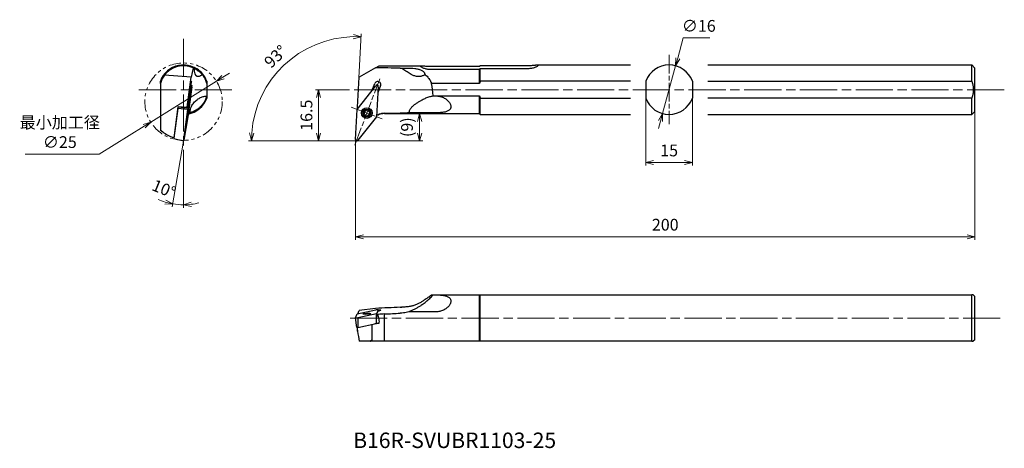
# Model space of a CAD drawing. Units: millimetres. Extents: x -109 to 210, y -99 to 39.
import ezdxf

# ---------------------------------------------------------------- set-up
doc = ezdxf.new("R2010")
doc.units = ezdxf.units.MM
for name, pattern in [('ACJISTGB', [9, 4, -1, 1, -1, 1, -1]), ('AM_ISO08W050', [18, 12, -1.5, 3, -1.5]), ('AM_ISO08W050x2', [9, 6, -0.75, 1.5, -0.75]), ('AM_ISO09W050', [22.5, 12, -1.5, 3, -1.5, 3, -1.5])]:
    doc.linetypes.add(name, pattern=pattern)
for name, color, linetype, lineweight in [('AM_0', 7, 'Continuous', 30), ('AM_11', 3, 'AM_ISO09W050', 13), ('AM_5', 3, 'Continuous', 13), ('AM_7', 4, 'AM_ISO08W050', 13)]:
    doc.layers.add(name, color=color, linetype=linetype, lineweight=lineweight)
doc.styles.get("Standard").update_dxf_attribs({"font": 'ISOCP.SHX', "bigfont": 'EXTFONT.SHX'})
doc.dimstyles.new('AM_JIS$0', dxfattribs={"dimtxt": 3.8, "dimasz": 2.5, "dimexe": 1, "dimexo": 0, "dimgap": 1.5, "dimtad": 3, "dimdec": 3, "dimzin": 1, "dimdsep": 46, "dimtxsty": 'STANDARD', "dimblk": 'OPEN30', "dimcen": 0, "dimclrd": 3, "dimclre": 3, "dimclrt": 2, "dimaunit": 1, "dimadec": 0, "dimazin": 2, "dimtp": 0.1, "dimtm": 0.1, "dimtfac": 0.71, "dimtdec": 3, "dimtmove": 0, "dimatfit": 0, "dimldrblk": 'OPEN30', "dimfxl": 1, "dimlwd": 13, "dimlwe": 13, "dimarcsym": 0})
doc.dimstyles.new('AM_JIS$2', dxfattribs={"dimtxt": 3.8, "dimasz": 2.5, "dimexe": 1, "dimexo": 0, "dimgap": 1.5, "dimtad": 3, "dimdec": 3, "dimzin": 1, "dimdsep": 46, "dimtxsty": 'STANDARD', "dimblk": 'OPEN30', "dimcen": 0, "dimclrd": 3, "dimclre": 3, "dimclrt": 2, "dimaunit": 1, "dimadec": 0, "dimazin": 2, "dimtp": 0.1, "dimtm": 0.1, "dimtfac": 0.71, "dimtdec": 3, "dimtmove": 0, "dimatfit": 0, "dimldrblk": 'OPEN30', "dimfxl": 1, "dimlwd": 13, "dimlwe": 13, "dimarcsym": 0})
doc.dimstyles.new('AM_JIS$3', dxfattribs={"dimtxt": 3.8, "dimasz": 2.5, "dimexe": 1, "dimexo": 0, "dimgap": 1.5, "dimtad": 3, "dimtoh": 1, "dimdec": 3, "dimzin": 1, "dimdsep": 46, "dimtxsty": 'STANDARD', "dimblk": 'OPEN30', "dimcen": 0, "dimclrd": 256, "dimclre": 256, "dimclrt": 2, "dimaunit": 1, "dimazin": 2, "dimtp": 0.1, "dimtm": 0.1, "dimtfac": 0.71, "dimtdec": 3, "dimtmove": 0, "dimatfit": 0, "dimldrblk": 'OPEN30', "dimfxl": 1, "dimlwd": -1, "dimlwe": -1, "dimarcsym": 0})

# ---------------------------------------------------------------- blocks, each defined once
blk = doc.blocks.new('_Open30')
at = {"color": 0, "lineweight": -2}
for p, q in [((-1, 0.27), (0, 0)), ((0, 0), (-1, -0.27)), ((0, 0), (-1, 0))]:
    blk.add_line(p, q, dxfattribs=at)
blk = doc.blocks.new('*D3')
at = {"layer": 'AM_5'}
for p, q in [((-44.98, 19.22), (-66.21, 6.03)), ((-42.85, 20.54), (-40.73, 21.86)), ((-82.88, -4.33), (-68.33, 4.71)), ((-106.74, -4.33), (-82.88, -4.33))]:
    blk.add_line(p, q, dxfattribs=at)
at = {"layer": 'Defpoints', "color": 0}
for p in [(-44.98, 19.22), (-66.21, 6.03)]:
    blk.add_point(p, dxfattribs=at)
at = {"layer": 'AM_5', "xscale": 2.5, "yscale": 2.5, "zscale": 2.5}
for p, rotation in [((-44.98, 19.22), 211.8615746217135), ((-66.21, 6.03), 31.86157462171351)]:
    blk.add_blockref('_Open30', p, dxfattribs=dict(at, rotation=rotation))
at = {"layer": 'AM_5', "color": 2, "insert": (-95.56, 2.24), "char_height": 3.8, "attachment_point": 5}
blk.add_mtext('最小加工径\\P∅25', dxfattribs=at)
blk = doc.blocks.new('*D4')
at = {"layer": 'AM_5', "color": 3, "lineweight": 13}
for p, q in [((18.15, 8.75), (21.67, 8.75)), ((20.67, 6.25), (20.67, 2.5)), ((0.4, 0), (21.67, 0))]:
    blk.add_line(p, q, dxfattribs=at)
at = {"layer": 'Defpoints', "color": 0}
for p in [(18.15, 8.75), (0.4, 0), (20.67, 0)]:
    blk.add_point(p, dxfattribs=at)
at = {"layer": 'AM_5', "color": 3, "lineweight": 13, "xscale": 2.5, "yscale": 2.5, "zscale": 2.5}
for p, rotation in [((20.67, 8.75), 90), ((20.67, 0), 270)]:
    blk.add_blockref('_Open30', p, dxfattribs=dict(at, rotation=rotation))
at = {"layer": 'AM_5', "color": 2, "insert": (17.08, 4.38), "char_height": 3.8, "attachment_point": 5, "rotation": 90}
blk.add_mtext('(9)', dxfattribs=at)
blk = doc.blocks.new('*D5')
at = {"layer": 'AM_5'}
for p, q in [((105.82, 33.22), (104.02, 26.63)), ((114.35, 33.22), (105.82, 33.22)), ((99.14, 8.78), (103.36, 24.22)), ((98.48, 6.37), (97.82, 3.96))]:
    blk.add_line(p, q, dxfattribs=at)
at = {"layer": 'Defpoints', "color": 0}
for p in [(103.36, 24.22), (99.14, 8.78)]:
    blk.add_point(p, dxfattribs=at)
at = {"layer": 'AM_5', "xscale": 2.5, "yscale": 2.5, "zscale": 2.5}
for p, rotation in [((103.36, 24.22), 254.7225876149445), ((99.14, 8.78), 74.72258761494453)]:
    blk.add_blockref('_Open30', p, dxfattribs=dict(at, rotation=rotation))
at = {"layer": 'AM_5', "color": 2, "insert": (110.83, 36.62), "char_height": 3.8, "attachment_point": 5}
blk.add_mtext('∅16', dxfattribs=at)
blk = doc.blocks.new('*D6')
at = {"layer": 'AM_5', "color": 3, "lineweight": 13}
for p, q in [((93.75, 13.72), (93.75, -8.03)), ((108.75, 13.72), (108.75, -8.03)), ((96.25, -7.03), (106.25, -7.03))]:
    blk.add_line(p, q, dxfattribs=at)
at = {"layer": 'Defpoints', "color": 0}
for p in [(93.75, 13.72), (108.75, 13.72), (108.75, -7.03)]:
    blk.add_point(p, dxfattribs=at)
at = {"layer": 'AM_5', "color": 3, "lineweight": 13, "xscale": 2.5, "yscale": 2.5, "zscale": 2.5, "rotation": 180}
blk.add_blockref('_Open30', (93.75, -7.03), dxfattribs=at)
at = {"layer": 'AM_5', "color": 3, "lineweight": 13, "xscale": 2.5, "yscale": 2.5, "zscale": 2.5}
blk.add_blockref('_Open30', (108.75, -7.03), dxfattribs=at)
at = {"layer": 'AM_5', "color": 2, "insert": (101.25, -3.63), "char_height": 3.8, "attachment_point": 5}
blk.add_mtext('15', dxfattribs=at)
blk = doc.blocks.new('*D8')
at = {"layer": 'AM_5', "color": 3, "lineweight": 13}
for p, q in [((200, 9.5), (200, -32.03)), ((0, 0), (0, -32.03)), ((2.5, -31.03), (197.5, -31.03))]:
    blk.add_line(p, q, dxfattribs=at)
at = {"layer": 'Defpoints', "color": 0}
for p in [(200, 9.5), (0, 0), (200, -31.03)]:
    blk.add_point(p, dxfattribs=at)
at = {"layer": 'AM_5', "color": 3, "lineweight": 13, "xscale": 2.5, "yscale": 2.5, "zscale": 2.5, "rotation": 180}
blk.add_blockref('_Open30', (0, -31.03), dxfattribs=at)
at = {"layer": 'AM_5', "color": 3, "lineweight": 13, "xscale": 2.5, "yscale": 2.5, "zscale": 2.5}
blk.add_blockref('_Open30', (200, -31.03), dxfattribs=at)
at = {"layer": 'AM_5', "color": 2, "insert": (100, -27.62), "char_height": 3.8, "attachment_point": 5}
blk.add_mtext('200', dxfattribs=at)
blk = doc.blocks.new('*D9')
at = {"layer": 'AM_5', "color": 3, "lineweight": 13}
for p, q in [((-2.17, 16.5), (-13, 16.5)), ((-12, 2.5), (-12, 14)), ((-5.59, 0), (-13, 0))]:
    blk.add_line(p, q, dxfattribs=at)
at = {"layer": 'Defpoints', "color": 0}
for p in [(-12, 16.5), (-2.17, 16.5), (-5.59, 0)]:
    blk.add_point(p, dxfattribs=at)
at = {"layer": 'AM_5', "color": 3, "lineweight": 13, "xscale": 2.5, "yscale": 2.5, "zscale": 2.5}
for p, rotation in [((-12, 16.5), 90), ((-12, 0), 270)]:
    blk.add_blockref('_Open30', p, dxfattribs=dict(at, rotation=rotation))
at = {"layer": 'AM_5', "color": 2, "insert": (-15.4, 8.25), "char_height": 3.8, "attachment_point": 5, "rotation": 90}
blk.add_mtext('16.5', dxfattribs=at)
blk = doc.blocks.new('*D10')
at = {"layer": 'AM_5', "color": 3, "lineweight": 13}
for p, q in [((0.51, 10.12), (1.79, 34.59)), ((-5.59, 0), (-34.66, 0))]:
    blk.add_line(p, q, dxfattribs=at)
blk.add_arc((-0.02, 0), 33.64, 91.2594, 175.7406, dxfattribs=at)
at = {"layer": 'Defpoints', "color": 0}
for p in [(-15.81, 29.7), (0.51, 10.12), (-5.59, 0), (0, 0.42), (0.4, 0)]:
    blk.add_point(p, dxfattribs=at)
at = {"layer": 'AM_5', "color": 3, "lineweight": 13, "xscale": 2.5, "yscale": 2.5, "zscale": 2.5}
for p, rotation in [((1.74, 33.59), 359.1296878581891), ((-33.66, 0), 267.8703121418108)]:
    blk.add_blockref('_Open30', p, dxfattribs=dict(at, rotation=rotation))
at = {"layer": 'AM_5', "color": 2, "insert": (-25.52, 26.87), "char_height": 3.8, "attachment_point": 5, "rotation": 43.5}
blk.add_mtext('93°', dxfattribs=at)
blk = doc.blocks.new('*D11')
at = {"layer": 'AM_5', "color": 3, "lineweight": 13}
for p, q in [((-55.59, -0.17), (-59.22, -21.37)), ((-55.59, -2.89), (-55.59, -21.68))]:
    blk.add_line(p, q, dxfattribs=at)
for start, end in [(246.3281, 253.3172), (260.3062, 270), (276.989, 283.978)]:
    blk.add_arc((-55.59, -0.17), 20.51, start, end, dxfattribs=at)
at = {"layer": 'Defpoints', "color": 0}
for p in [(-55.59, 32.98), (-54.24, 7.77), (-55.54, 0.15), (-55.59, -2.89), (-56.75, -20.65)]:
    blk.add_point(p, dxfattribs=at)
at = {"layer": 'AM_5', "color": 3, "lineweight": 13, "xscale": 2.5, "yscale": 2.5, "zscale": 2.5}
for p, rotation in [((-59.05, -20.39), 346.8116754728845), ((-55.59, -20.68), 183.4945122425771)]:
    blk.add_blockref('_Open30', p, dxfattribs=dict(at, rotation=rotation))
at = {"layer": 'AM_5', "color": 2, "insert": (-62.1, -16), "char_height": 3.8, "attachment_point": 5, "rotation": 337.6603}
blk.add_mtext('10°', dxfattribs=at)

msp = doc.modelspace()

# ---------------------------------------------------------------- linework, layer by layer
at = {"layer": 'AM_0'}
for p, q in [((-52.49, 23.6), (-53.16, 20.5)), ((6.45, 23.6), (1.09, 20.5)), ((6.45, 23.6), (7.58, 24.25)), ((7.58, 24.25), (21.25, 24.25)), ((14.78, 23.41), (17.93, 23.41)), ((23.93, 24.06), (40, 24.06)), ((40, 23.02), (23.93, 23.02)), ((40, 18.45), (40, 23.02)), ((40.25, 24.32), (55.93, 24.32)), ((55.93, 23.28), (40.25, 23.28)), ((40.25, 19.28), (40.25, 23.28)), ((58.59, 24.5), (88.75, 24.5)), ((113.75, 24.5), (199, 24.5)), ((199, 19.28), (199, 24.5)), ((200, 23.5), (199, 24.5)), ((200, 9.5), (200, 23.5)), ((-53.16, 20.5), (-61.78, 21.17)), ((-54.46, 10.8), (-53.16, 20.5)), ((0.58, 10.8), (1.09, 20.5)), ((88.75, 19.28), (40.25, 19.28)), ((93.75, 19.28), (93.75, 13.72)), ((108.75, 19.28), (108.75, 13.72)), ((113.75, 19.28), (199, 19.28)), ((-63.09, 18.45), (-63.09, 3.49)), ((-53.52, 16.23), (-54.49, 10.56)), ((-54.24, 10.12), (-52.94, 17.74)), ((-52.94, 17.47), (-54.24, 7.77)), ((-53.52, 16.23), (-53.16, 18.64)), ((-53.26, 17.91), (-52.9, 17.89)), ((-48.09, 18.45), (-48.09, 14.55)), ((0.51, 10.12), (6.53, 17.74)), ((5.27, 16.14), (6.16, 18.51)), ((6.94, 18.02), (6.64, 17.84)), ((7.25, 17.47), (6.74, 7.77)), ((7.12, 17.95), (7.23, 17.62)), ((8.04, 17.82), (7.14, 15.44)), ((8.03, 17.81), (7.14, 15.44)), ((40, 18.45), (24.54, 18.45)), ((24.99, 14.47), (25.93, 14.47)), ((25, 14.55), (40, 14.55)), ((40, 8.75), (40, 14.55)), ((40.25, 13.72), (88.75, 13.72)), ((40.25, 8.5), (40.25, 13.72)), ((199, 13.72), (113.75, 13.72)), ((199, 8.5), (199, 13.72)), ((-57.39, 10.43), (-58.68, 0.82)), ((-58.66, 0.93), (-57.32, 10.95)), ((-57.31, 10.87), (-57.39, 10.43)), ((-54.24, 10.12), (-57.39, 10.43)), ((-57.32, 11.08), (-54.46, 10.8)), ((-57.32, 10.95), (-57.32, 11.08)), ((-56.33, 10.74), (-57.31, 10.87)), ((-54.49, 10.56), (-56.33, 10.74)), ((-55.54, 0.42), (-54.24, 10.12)), ((-54.46, 10.8), (-54.49, 10.56)), ((0, 0.42), (0.51, 10.12)), ((0.58, 10.8), (0.86, 10.69)), ((-54.24, 7.77), (-55.54, 0.15)), ((6.74, 7.77), (0.71, 0.15)), ((6.77, 8.46), (7.12, 8.33)), ((9.3, 8.75), (40, 8.75)), ((25.93, 9.02), (17.34, 9.02)), ((40, 8.75), (40.25, 8.5)), ((40.25, 8.5), (88.75, 8.5)), ((113.75, 8.5), (199, 8.5)), ((200, 9.5), (199, 8.5)), ((-58.69, 0.69), (-55.58, 0)), ((24.54, -49.78), (25, -49.78)), ((24.99, -49.8), (25.93, -49.8)), ((25, -49.78), (40, -49.78)), ((40, -64.78), (40, -49.78)), ((40.25, -49.78), (199, -49.78)), ((40.25, -64.78), (40.25, -49.78)), ((199, -64.78), (199, -49.78)), ((200, -50.28), (199.5, -49.78)), ((200, -64.28), (200, -50.28)), ((14.78, -53.78), (14.87, -53.78)), ((0, -57.23), (0.51, -55.92)), ((0.43, -60.36), (0, -57.23)), ((0.51, -55.92), (6.53, -54.62)), ((0.71, -57.23), (0.65, -60.36)), ((0.68, -55.89), (1.09, -54.85)), ((6.74, -55.92), (0.71, -57.23)), ((6.45, -54.17), (1.09, -54.85)), ((6.74, -55.92), (6.62, -59.07)), ((6.69, -58.01), (6.76, -56.15)), ((7.25, -54.62), (6.74, -55.92)), ((6.76, -56.15), (7.12, -55.2)), ((6.76, -56.15), (7.12, -56.15)), ((8.03, -54.84), (7.12, -55.2)), ((7.23, -55.16), (7.25, -54.62)), ((7.25, -54.62), (7.23, -55.16)), ((9.3, -64.78), (9.3, -55.97)), ((25.93, -55.26), (17.34, -55.26)), ((0.61, -61.52), (0.61, -60.37)), ((0.65, -60.36), (6.62, -59.07)), ((5.36, -64.78), (5.36, -59.35)), ((6.62, -59.07), (6.73, -58.81)), ((6.74, -59), (6.69, -58.01)), ((7.52, -59), (6.74, -59)), ((5.31, -64.78), (4.72, -64.78)), ((40, -64.78), (9.3, -64.78)), ((199, -64.78), (40.25, -64.78)), ((200, -64.28), (199.5, -64.78))]:
    msp.add_line(p, q, dxfattribs=at)
for radius in [1.73, 1.3, 1.09]:
    msp.add_circle((3.62, 8.95), radius, dxfattribs=at)
for centre, radius, start, end in [((-55.59, 16.5), 8, 102.0243, 159.6359), ((-55.59, 16.5), 7.75, 66.3668, 142.9391), ((-55.59, 16.5), 7.75, 63.3308, 66.3668), ((-55.59, 16.5), 8, 20.3641, 57.9757), ((101.25, 16.5), 8, 20.3641, 159.6359), ((-55.59, 16.5), 7.75, 142.9391, 165.4074), ((-55.59, 16.5), 8, 280.6109, 339.6359), ((101.25, 16.5), 8, 200.3641, 339.6359), ((2.84, 9.4), 0.187, 73.5312, 226.4688), ((3.02, 10), 0.438, 253.5312, 346.4688), ((3.62, 9.85), 0.187, 13.5312, 166.4688), ((4.23, 10), 0.438, 193.5312, 286.4688), ((4.41, 9.4), 0.187, 313.5312, 106.4688), ((-55.59, 16.5), 7.75, 281.2216, 281.6728), ((2.84, 8.49), 0.187, 133.5312, 286.4688), ((2.41, 8.95), 0.438, 313.5312, 46.4688), ((3.02, 7.89), 0.438, 13.5312, 106.4688), ((3.62, 8.04), 0.187, 193.5312, 346.4688), ((4.23, 7.89), 0.438, 73.5312, 166.4688), ((4.41, 8.49), 0.187, 253.5312, 46.4688), ((4.84, 8.95), 0.438, 133.5312, 226.4688), ((9.3, 3.75), 5, 90, 112.0685), ((-55.59, 16.5), 15.75, 254.3779, 258.8292)]:
    msp.add_arc(centre, radius, start, end, dxfattribs=at)
for centre, major_axis, ratio, start_param, end_param in [((-37.35, 16.5), (-157.61, 1.01), 0.048749, 4.378105, 4.431094), ((-53.16, 18.28), (0.13, 0.991), 0.049112, 4.32704, 7.496591), ((7.1, 18.16), (-0.936, 0.353), 0.990252, 3.141337, 6.28293), ((-52.95, 17.5), (0.052, 0.397), 0.049112, 4.660431, 7.191158), ((6.85, 17.5), (-0.374, 0.141), 0.990252, 3.446769, 5.977497), ((7, 17.91), (0.114, -0.043), 0.990252, 0.671306, 2.470287), ((13.68, -60.83), (0, 114.95), 0.130495, 5.427564, 5.473495), ((-54.24, 8.95), (0.16, 1.24), 0.049112, 1.213661373587287, 7.496846680766873), ((-37.35, 16.5), (-157.61, 1.01), 0.048749, 1.871566, 1.905707), ((-53, 15.1), (-13.78, 7.43), 0.982143, 1.353799, 1.604177), ((-58.67, 0.81), (0.016, 0.121), 0.049112, 1.518838, 3.137291), ((-55.52, 0.4), (0.052, 0.397), 0.049112, 1.518838, 4.049566), ((0.4, 0.4), (-0.374, 0.141), 0.990252, 0.305177, 2.835904), ((-37.35, -57.28), (-157.61, -7.68), 0.006401, 4.37748, 4.430468), ((0.4, -57.21), (-0.4, -0.02), 0.130338, 6.224763, 8.75549), ((3.62, -55.92), (-1.25, -0.06), 0.130338, 5.919586222283172, 12.20277152946276), ((6.85, -54.64), (-0.4, -0.02), 0.130338, 3.08317, 5.613898), ((7.1, -54.84), (-0.999, -0.05), 0.130338, 2.777738, 4.558466), ((-37.35, -57.28), (-157.61, -7.68), 0.006401, 1.87094, 1.905082), ((0.56, -60.36), (0.122, 0.006), 0.130338, 3.153094, 5.613898), ((1.12, -57.28), (2.05, -15.75), 0.068618, 4.900849, 4.976126), ((0.69, -54.69), (2.04, -15.59), 0.067917, 5.157221, 5.4076)]:
    msp.add_ellipse(centre, major_axis=major_axis, ratio=ratio, start_param=start_param, end_param=end_param, dxfattribs=at)
for points, weights in [([(-57.31, 24.06), (-57.29, 24.19), (-57.26, 24.32)], [1, 1.00014740214, 1]), ([(-51.35, 23.28), (-51.38, 23.15), (-51.4, 23.02)], [1, 1.00014740217, 1]), ([(40, 24.06), (40.12, 24.19), (40.25, 24.32)], [1, 1.00014740214, 1]), ([(40.25, 23.28), (40.12, 23.15), (40, 23.02)], [1, 1.00014740217, 1]), ([(-63.09, 18.45), (-63.09, 18.86), (-63.09, 19.28)], [1, 1.00139589806, 1]), ([(-48.09, 19.28), (-48.09, 18.86), (-48.09, 18.45)], [1, 1.00139589806, 1]), ([(40.25, 19.28), (40.1, 18.86), (40, 18.45)], [1, 1.00139589806, 1]), ([(199, 19.28), (199.97, 16.5), (199, 13.72)], [1, 1.06666666667, 1]), ([(-48.09, 14.55), (-48.09, 14.14), (-48.09, 13.72)], [1, 1.00139589806, 1]), ([(40, 14.55), (40.1, 14.14), (40.25, 13.72)], [1, 1.00139589806, 1]), ([(40, -49.78), (40.1, -49.78), (40.25, -49.78)], [1, 1.00139589806, 1]), ([(199.5, -49.78), (199.5, -49.78), (199, -49.78)], [1.03333333333, 1.03333333333, 1]), ([(4.72, -64.78), (3.45, -64.78), (1.18, -64.78)], [1.01543797233, 1.03770160111, 1.00781034155]), ([(5.36, -64.78), (5.34, -64.78), (5.31, -64.78)], [1, 1.00075544116, 1.00148800136]), ([(40.25, -64.78), (40.1, -64.78), (40, -64.78)], [1, 1.00139589806, 1]), ([(199, -64.78), (199.5, -64.78), (199.5, -64.78)], [1, 1.03333333333, 1.03333333333])]:
    msp.add_rational_spline(points, weights, degree=2, dxfattribs=at)
for points, knots in [([(-57.26, 24.32), (-57.26, 24.32), (-57.24, 24.33), (-57.16, 24.35), (-57.1, 24.36), (-56.94, 24.39), (-56.84, 24.4), (-56.61, 24.44), (-56.48, 24.45), (-56.21, 24.48), (-56.05, 24.49), (-55.72, 24.5), (-55.54, 24.5), (-55.17, 24.49), (-54.98, 24.48), (-54.59, 24.44), (-54.39, 24.41), (-54.02, 24.35), (-53.83, 24.3), (-53.45, 24.21), (-53.26, 24.15), (-52.91, 24.04), (-52.74, 23.97), (-52.43, 23.85), (-52.29, 23.79), (-52.04, 23.67), (-51.93, 23.61), (-51.72, 23.5), (-51.63, 23.45), (-51.49, 23.37), (-51.44, 23.34), (-51.37, 23.29), (-51.35, 23.28), (-51.35, 23.28)], [-9.138108, -9.138108, -9.138108, -9.138108, -8.566757, -8.566757, -7.995407, -7.995407, -7.424056, -7.424056, -6.852706, -6.852706, -6.281793, -6.281793, -5.71088, -5.71088, -5.139967, -5.139967, -4.569054, -4.569054, -3.998141, -3.998141, -3.427228, -3.427228, -2.856315, -2.856315, -2.285402, -2.285402, -1.714051, -1.714051, -1.142701, -1.142701, -0.57135, -0.57135, 0, 0, 0, 0]), ([(-52.09, 23.41), (-52.09, 23.41), (-52.06, 23.4), (-51.91, 23.32), (-51.8, 23.26), (-51.52, 23.09), (-51.34, 22.98), (-50.94, 22.7), (-50.72, 22.53), (-50.39, 22.25), (-50.3, 22.16), (-50.1, 21.96), (-49.99, 21.86), (-49.79, 21.64), (-49.69, 21.52), (-49.59, 21.4), (-49.59, 21.4), (-49.59, 21.4)], [0.944285, 0.944285, 0.944285, 0.944285, 2.062674, 2.062674, 3.181063, 3.181063, 4.299452, 4.299452, 5.417841, 5.417841, 5.855341, 5.855341, 6.292842, 6.292842, 6.730343, 6.730343, 6.741413, 6.741413, 6.741413, 6.741413]), ([(-51.77, 21.45), (-51.8, 21.52), (-51.82, 21.58), (-51.92, 21.94), (-51.99, 22.23), (-52.07, 22.79), (-52.09, 23.06), (-52.09, 23.35), (-52.09, 23.38), (-52.09, 23.41)], [1.180144, 1.180144, 1.180144, 1.180144, 1.554369, 1.554369, 3.108738, 3.108738, 4.663106, 4.663106, 4.877712, 4.877712, 4.877712, 4.877712]), ([(17.93, 21.45), (17.83, 21.52), (17.72, 21.58), (17.16, 21.94), (16.7, 22.23), (15.81, 22.79), (15.37, 23.06), (14.9, 23.35), (14.84, 23.38), (14.78, 23.41)], [1.180144, 1.180144, 1.180144, 1.180144, 1.554369, 1.554369, 3.108738, 3.108738, 4.663106, 4.663106, 4.877712, 4.877712, 4.877712, 4.877712]), ([(17.93, 23.41), (18.31, 23.41), (18.69, 23.4), (19.45, 23.32), (19.82, 23.26), (20.52, 23.09), (20.84, 22.98), (21.42, 22.7), (21.68, 22.53), (21.96, 22.25), (22.04, 22.16), (22.17, 21.96), (22.23, 21.86), (22.33, 21.64), (22.36, 21.52), (22.39, 21.4), (22.39, 21.4), (22.39, 21.4)], [0.944285, 0.944285, 0.944285, 0.944285, 2.062674, 2.062674, 3.181063, 3.181063, 4.299452, 4.299452, 5.417841, 5.417841, 5.855341, 5.855341, 6.292842, 6.292842, 6.730343, 6.730343, 6.741413, 6.741413, 6.741413, 6.741413]), ([(23.93, 23.02), (23.74, 23.02), (23.55, 23.03), (23.16, 23.07), (22.97, 23.11), (22.6, 23.19), (22.42, 23.24), (22.09, 23.35), (21.95, 23.41), (21.68, 23.53), (21.56, 23.6), (21.34, 23.72), (21.24, 23.79), (21.09, 23.91), (21.03, 23.96), (20.95, 24.06), (20.93, 24.1), (20.93, 24.17), (20.95, 24.19), (21.03, 24.23), (21.09, 24.24), (21.24, 24.25), (21.34, 24.25), (21.56, 24.24), (21.68, 24.22), (21.95, 24.2), (22.09, 24.18), (22.42, 24.14), (22.6, 24.12), (22.97, 24.09), (23.16, 24.08), (23.55, 24.06), (23.74, 24.06), (23.93, 24.06)], [0, 0, 0, 0, 0.571816, 0.571816, 1.143631, 1.143631, 1.715447, 1.715447, 2.287263, 2.287263, 2.858577, 2.858577, 3.42989, 3.42989, 4.001204, 4.001204, 4.572518, 4.572518, 5.143831, 5.143831, 5.715145, 5.715145, 6.286459, 6.286459, 6.857773, 6.857773, 7.429588, 7.429588, 8.001404, 8.001404, 8.57322, 8.57322, 9.145035, 9.145035, 9.145035, 9.145035]), ([(55.93, 24.32), (56.13, 24.32), (56.32, 24.33), (56.71, 24.35), (56.9, 24.36), (57.27, 24.39), (57.45, 24.4), (57.77, 24.44), (57.92, 24.45), (58.19, 24.48), (58.31, 24.49), (58.53, 24.5), (58.63, 24.5), (58.78, 24.49), (58.84, 24.48), (58.92, 24.44), (58.93, 24.41), (58.93, 24.35), (58.92, 24.3), (58.84, 24.21), (58.78, 24.15), (58.63, 24.04), (58.53, 23.97), (58.31, 23.85), (58.19, 23.79), (57.92, 23.67), (57.77, 23.61), (57.45, 23.5), (57.27, 23.45), (56.9, 23.37), (56.71, 23.34), (56.32, 23.29), (56.13, 23.28), (55.93, 23.28)], [-9.138108, -9.138108, -9.138108, -9.138108, -8.566757, -8.566757, -7.995407, -7.995407, -7.424056, -7.424056, -6.852706, -6.852706, -6.281793, -6.281793, -5.71088, -5.71088, -5.139967, -5.139967, -4.569054, -4.569054, -3.998141, -3.998141, -3.427228, -3.427228, -2.856315, -2.856315, -2.285402, -2.285402, -1.714051, -1.714051, -1.142701, -1.142701, -0.57135, -0.57135, 0, 0, 0, 0]), ([(-49.59, 21.4), (-49.6, 21.39), (-49.61, 21.38), (-49.73, 21.26), (-49.85, 21.17), (-50.04, 21.03), (-50.14, 20.97), (-50.34, 20.88), (-50.43, 20.83), (-50.62, 20.78), (-50.71, 20.76), (-50.88, 20.74), (-50.96, 20.74), (-51.11, 20.76), (-51.18, 20.78), (-51.32, 20.84), (-51.38, 20.88), (-51.5, 20.98), (-51.56, 21.04), (-51.65, 21.17), (-51.69, 21.25), (-51.74, 21.37), (-51.76, 21.41), (-51.77, 21.45)], [3.499061, 3.499061, 3.499061, 3.499061, 3.547043, 3.547043, 4.121711, 4.121711, 4.636813, 4.636813, 5.151915, 5.151915, 5.667018, 5.667018, 6.18212, 6.18212, 6.697222, 6.697222, 7.212324, 7.212324, 7.727427, 7.727427, 8.242529, 8.242529, 8.466051, 8.466051, 8.466051, 8.466051]), ([(-49.59, 21.4), (-49.56, 21.37), (-49.54, 21.34), (-49.39, 21.15), (-49.27, 20.99), (-48.96, 20.53), (-48.77, 20.19), (-48.42, 19.46), (-48.26, 19.05), (-48.13, 18.57), (-48.11, 18.51), (-48.09, 18.45)], [24.423553, 24.423553, 24.423553, 24.423553, 24.570055, 24.570055, 25.365366, 25.365366, 26.725038, 26.725038, 28.08471, 28.08471, 28.264417, 28.264417, 28.264417, 28.264417]), ([(22.39, 21.4), (22.38, 21.39), (22.36, 21.38), (22.21, 21.26), (22.06, 21.17), (21.79, 21.03), (21.65, 20.97), (21.36, 20.88), (21.21, 20.83), (20.89, 20.78), (20.73, 20.76), (20.4, 20.74), (20.24, 20.74), (19.93, 20.76), (19.77, 20.78), (19.44, 20.84), (19.26, 20.88), (18.93, 20.98), (18.76, 21.04), (18.43, 21.17), (18.28, 21.25), (18.07, 21.37), (18, 21.41), (17.93, 21.45)], [3.499061, 3.499061, 3.499061, 3.499061, 3.547043, 3.547043, 4.121711, 4.121711, 4.636813, 4.636813, 5.151915, 5.151915, 5.667018, 5.667018, 6.18212, 6.18212, 6.697222, 6.697222, 7.212324, 7.212324, 7.727427, 7.727427, 8.242529, 8.242529, 8.466051, 8.466051, 8.466051, 8.466051]), ([(22.39, 21.4), (22.43, 21.37), (22.46, 21.34), (22.7, 21.15), (22.88, 20.99), (23.34, 20.53), (23.61, 20.19), (24.09, 19.46), (24.3, 19.05), (24.49, 18.57), (24.52, 18.51), (24.54, 18.45)], [24.423553, 24.423553, 24.423553, 24.423553, 24.570055, 24.570055, 25.365366, 25.365366, 26.725038, 26.725038, 28.08471, 28.08471, 28.264417, 28.264417, 28.264417, 28.264417]), ([(-53.57, 9.02), (-53.56, 9.1), (-53.55, 9.19), (-53.52, 9.44), (-53.49, 9.61), (-53.42, 9.93), (-53.38, 10.08), (-53.25, 10.53), (-53.14, 10.79), (-52.93, 11.25), (-52.81, 11.46), (-52.55, 11.88), (-52.41, 12.08), (-52.1, 12.46), (-51.94, 12.63), (-51.6, 12.96), (-51.42, 13.11), (-50.98, 13.46), (-50.68, 13.65), (-50.02, 13.99), (-49.66, 14.14), (-48.91, 14.36), (-48.52, 14.43), (-48.12, 14.47)], [12.088338, 12.088338, 12.088338, 12.088338, 12.344969, 12.344969, 12.857459, 12.857459, 13.36995, 13.36995, 14.394931, 14.394931, 15.414687, 15.414687, 16.434444, 16.434444, 17.454201, 17.454201, 18.473957, 18.473957, 20.027952, 20.027952, 21.581948, 21.581948, 23.082605, 23.082605, 23.082605, 23.082605]), ([(-48.12, 14.47), (-48.12, 14.47), (-48.13, 14.42), (-48.18, 14.25), (-48.22, 14.12), (-48.34, 13.77), (-48.42, 13.56), (-48.64, 13.08), (-48.77, 12.8), (-49.02, 12.4), (-49.09, 12.28), (-49.27, 12.02), (-49.36, 11.89), (-49.56, 11.63), (-49.67, 11.5), (-49.89, 11.25), (-50, 11.13), (-50.23, 10.9), (-50.35, 10.79), (-50.6, 10.57), (-50.73, 10.46), (-51, 10.26), (-51.13, 10.17), (-51.38, 9.99), (-51.5, 9.92), (-51.91, 9.67), (-52.18, 9.54), (-52.66, 9.32), (-52.88, 9.24), (-53.22, 9.12), (-53.35, 9.08), (-53.53, 9.03), (-53.57, 9.02), (-53.57, 9.02)], [0.943633, 0.943633, 0.943633, 0.943633, 2.149835, 2.149835, 3.356036, 3.356036, 4.562238, 4.562238, 5.76844, 5.76844, 6.24905, 6.24905, 6.72966, 6.72966, 7.210271, 7.210271, 7.690881, 7.690881, 8.171491, 8.171491, 8.652101, 8.652101, 9.132712, 9.132712, 9.613322, 9.613322, 10.819524, 10.819524, 12.025725, 12.025725, 13.231927, 13.231927, 14.438128, 14.438128, 14.438128, 14.438128]), ([(17.34, 9.02), (17.33, 9.1), (17.32, 9.19), (17.32, 9.44), (17.35, 9.61), (17.46, 9.93), (17.54, 10.08), (17.81, 10.53), (18.05, 10.79), (18.52, 11.25), (18.77, 11.46), (19.31, 11.88), (19.58, 12.08), (20.14, 12.46), (20.43, 12.63), (20.98, 12.96), (21.25, 13.11), (21.9, 13.46), (22.31, 13.65), (23.12, 13.99), (23.52, 14.14), (24.29, 14.36), (24.65, 14.43), (24.99, 14.47)], [12.088338, 12.088338, 12.088338, 12.088338, 12.344969, 12.344969, 12.857459, 12.857459, 13.36995, 13.36995, 14.394931, 14.394931, 15.414687, 15.414687, 16.434444, 16.434444, 17.454201, 17.454201, 18.473957, 18.473957, 20.027952, 20.027952, 21.581948, 21.581948, 23.082605, 23.082605, 23.082605, 23.082605]), ([(25.93, 14.47), (26.34, 14.47), (26.75, 14.42), (27.56, 14.25), (27.96, 14.12), (28.71, 13.77), (29.06, 13.56), (29.68, 13.08), (29.95, 12.8), (30.26, 12.4), (30.34, 12.28), (30.49, 12.02), (30.55, 11.89), (30.66, 11.63), (30.69, 11.5), (30.74, 11.25), (30.76, 11.13), (30.76, 10.9), (30.74, 10.79), (30.69, 10.57), (30.66, 10.46), (30.55, 10.26), (30.49, 10.17), (30.34, 9.99), (30.26, 9.92), (29.95, 9.67), (29.68, 9.54), (29.06, 9.32), (28.71, 9.24), (27.96, 9.12), (27.56, 9.08), (26.75, 9.03), (26.34, 9.02), (25.93, 9.02)], [0.943633, 0.943633, 0.943633, 0.943633, 2.149835, 2.149835, 3.356036, 3.356036, 4.562238, 4.562238, 5.76844, 5.76844, 6.24905, 6.24905, 6.72966, 6.72966, 7.210271, 7.210271, 7.690881, 7.690881, 8.171491, 8.171491, 8.652101, 8.652101, 9.132712, 9.132712, 9.613322, 9.613322, 10.819524, 10.819524, 12.025725, 12.025725, 13.231927, 13.231927, 14.438128, 14.438128, 14.438128, 14.438128]), ([(-53.57, 9.02), (-53.58, 9.02), (-53.59, 9.01), (-53.75, 8.97), (-53.87, 8.95), (-53.98, 8.92), (-54.01, 8.91), (-54.03, 8.91)], [12.368359, 12.368359, 12.368359, 12.368359, 12.481355, 12.481355, 14.182036, 14.182036, 15.158085, 15.158085, 15.158085, 15.158085]), ([(9.3, 8.86), (8.99, 8.86), (8.66, 8.82), (8.01, 8.69), (7.69, 8.58), (7.31, 8.42), (7.22, 8.38), (7.12, 8.33)], [14.973052, 14.973052, 14.973052, 14.973052, 15.892547, 15.892547, 16.812043, 16.812043, 17.124677, 17.124677, 17.124677, 17.124677]), ([(7.12, 8.33), (7.19, 8.33), (7.24, 8.34), (7.34, 8.36), (7.39, 8.37), (7.42, 8.38)], [-2.345952, -2.345952, -2.345952, -2.345952, -1.756549, -1.756549, -1.208573, -1.208573, -1.208573, -1.208573]), ([(17.34, 9.02), (17.3, 9.02), (17.27, 9.01), (16.63, 8.97), (16.03, 8.95), (15.09, 8.92), (14.75, 8.91), (14.41, 8.91)], [12.368359, 12.368359, 12.368359, 12.368359, 12.481355, 12.481355, 14.182036, 14.182036, 15.158085, 15.158085, 15.158085, 15.158085]), ([(17.34, -55.26), (17.33, -55.25), (17.32, -55.24), (17.32, -55.21), (17.35, -55.18), (17.46, -55.11), (17.54, -55.07), (17.81, -54.93), (18.05, -54.83), (18.52, -54.62), (18.77, -54.5), (19.31, -54.24), (19.58, -54.09), (20.14, -53.79), (20.43, -53.63), (20.98, -53.29), (21.25, -53.11), (21.9, -52.66), (22.31, -52.36), (23.12, -51.7), (23.52, -51.34), (24.29, -50.59), (24.65, -50.2), (24.99, -49.8)], [12.088338, 12.088338, 12.088338, 12.088338, 12.344969, 12.344969, 12.857459, 12.857459, 13.36995, 13.36995, 14.394931, 14.394931, 15.414687, 15.414687, 16.434444, 16.434444, 17.454201, 17.454201, 18.473957, 18.473957, 20.027952, 20.027952, 21.581948, 21.581948, 23.082605, 23.082605, 23.082605, 23.082605]), ([(22.39, -51.27), (22.43, -51.25), (22.46, -51.23), (22.7, -51.08), (22.88, -50.96), (23.34, -50.65), (23.61, -50.46), (24.09, -50.11), (24.3, -49.95), (24.49, -49.81), (24.52, -49.8), (24.54, -49.78)], [24.423553, 24.423553, 24.423553, 24.423553, 24.570055, 24.570055, 25.365366, 25.365366, 26.725038, 26.725038, 28.08471, 28.08471, 28.264417, 28.264417, 28.264417, 28.264417]), ([(25.93, -49.8), (26.34, -49.8), (26.75, -49.81), (27.56, -49.86), (27.96, -49.9), (28.71, -50.02), (29.06, -50.11), (29.68, -50.32), (29.95, -50.46), (30.26, -50.7), (30.34, -50.78), (30.49, -50.95), (30.55, -51.05), (30.66, -51.25), (30.69, -51.36), (30.74, -51.58), (30.76, -51.69), (30.76, -51.92), (30.74, -52.04), (30.69, -52.29), (30.66, -52.42), (30.55, -52.68), (30.49, -52.81), (30.34, -53.07), (30.26, -53.19), (29.95, -53.59), (29.68, -53.87), (29.06, -54.35), (28.71, -54.56), (27.96, -54.91), (27.56, -55.04), (26.75, -55.22), (26.34, -55.26), (25.93, -55.26)], [0.943633, 0.943633, 0.943633, 0.943633, 2.149835, 2.149835, 3.356036, 3.356036, 4.562238, 4.562238, 5.76844, 5.76844, 6.24905, 6.24905, 6.72966, 6.72966, 7.210271, 7.210271, 7.690881, 7.690881, 8.171491, 8.171491, 8.652101, 8.652101, 9.132712, 9.132712, 9.613322, 9.613322, 10.819524, 10.819524, 12.025725, 12.025725, 13.231927, 13.231927, 14.438128, 14.438128, 14.438128, 14.438128]), ([(17.93, -53.46), (17.83, -53.48), (17.72, -53.5), (17.16, -53.61), (16.7, -53.67), (15.81, -53.76), (15.37, -53.78), (14.9, -53.78), (14.84, -53.78), (14.78, -53.78)], [1.180144, 1.180144, 1.180144, 1.180144, 1.554369, 1.554369, 3.108738, 3.108738, 4.663106, 4.663106, 4.877712, 4.877712, 4.877712, 4.877712]), ([(22.39, -51.27), (22.38, -51.28), (22.36, -51.29), (22.21, -51.42), (22.06, -51.53), (21.79, -51.73), (21.65, -51.83), (21.36, -52.02), (21.21, -52.12), (20.89, -52.31), (20.73, -52.4), (20.4, -52.57), (20.24, -52.65), (19.93, -52.79), (19.77, -52.87), (19.44, -53), (19.26, -53.07), (18.93, -53.19), (18.76, -53.24), (18.43, -53.34), (18.28, -53.38), (18.07, -53.43), (18, -53.44), (17.93, -53.46)], [3.499061, 3.499061, 3.499061, 3.499061, 3.547043, 3.547043, 4.121711, 4.121711, 4.636813, 4.636813, 5.151915, 5.151915, 5.667018, 5.667018, 6.18212, 6.18212, 6.697222, 6.697222, 7.212324, 7.212324, 7.727427, 7.727427, 8.242529, 8.242529, 8.466051, 8.466051, 8.466051, 8.466051]), ([(9.3, -55.97), (8.99, -55.99), (8.66, -56.01), (8.01, -56.06), (7.69, -56.09), (7.31, -56.13), (7.22, -56.14), (7.12, -56.15)], [14.973052, 14.973052, 14.973052, 14.973052, 15.892547, 15.892547, 16.812043, 16.812043, 17.124677, 17.124677, 17.124677, 17.124677]), ([(7.12, -56.15), (7.19, -56.35), (7.24, -56.54), (7.37, -57.03), (7.44, -57.32), (7.52, -57.9), (7.54, -58.19), (7.54, -58.48), (7.54, -58.66), (7.53, -58.83), (7.52, -59)], [-2.345952, -2.345952, -2.345952, -2.345952, -1.756549, -1.756549, -0.878274, -0.878274, 0, 0, 0, 0.529934, 0.529934, 0.529934, 0.529934]), ([(17.34, -55.26), (17.3, -55.27), (17.27, -55.28), (16.63, -55.44), (16.03, -55.55), (15.09, -55.67), (14.75, -55.7), (14.41, -55.71)], [12.368359, 12.368359, 12.368359, 12.368359, 12.481355, 12.481355, 14.182036, 14.182036, 15.158085, 15.158085, 15.158085, 15.158085]), ([(6.7, -59.1), (6.64, -59.1), (6.58, -59.11), (6.41, -59.13), (6.3, -59.15), (6.19, -59.17)], [17.4099995, 17.4099995, 17.4099995, 17.4099995, 17.6020437, 17.6020437, 17.9813491, 17.9813491, 17.9813491, 17.9813491]), ([(7.52, -59), (7.47, -59.01), (7.43, -59.01), (7.16, -59.04), (6.93, -59.07), (6.7, -59.1)], [16.5391261, 16.5391261, 16.5391261, 16.5391261, 16.6770458, 16.6770458, 17.4099995, 17.4099995, 17.4099995, 17.4099995]), ([(4.72, -64.78), (4.75, -64.75), (4.77, -64.73), (4.83, -64.65), (4.88, -64.6), (4.96, -64.53), (5, -64.5), (5.07, -64.45), (5.11, -64.44), (5.17, -64.44), (5.2, -64.45), (5.25, -64.5), (5.27, -64.53), (5.3, -64.62), (5.31, -64.7), (5.31, -64.78)], [1.414239, 1.414239, 1.414239, 1.414239, 1.528482, 1.528482, 1.746836, 1.746836, 1.929255, 1.929255, 2.111675, 2.111675, 2.321563, 2.321563, 2.53145, 2.53145, 2.915305, 2.915305, 2.915305, 2.915305]), ([(9.3, -64.78), (9.2, -64.78), (9.1, -64.78), (8.9, -64.78), (8.8, -64.78), (8.58, -64.78), (8.45, -64.78), (8.2, -64.78), (8.08, -64.78), (7.63, -64.78), (7.29, -64.78), (6.67, -64.78), (6.38, -64.78), (5.86, -64.78), (5.6, -64.78), (5.36, -64.78)], [17.70192, 17.70192, 17.70192, 17.70192, 17.990864, 17.990864, 18.279808, 18.279808, 18.697588, 18.697588, 19.115367, 19.115367, 20.462892, 20.462892, 21.810416, 21.810416, 23.270426, 23.270426, 23.270426, 23.270426])]:
    msp.add_open_spline(points, degree=3, knots=knots, dxfattribs=at)
for points in [[(-52.12, 23.43), (-52.11, 23.42), (-52.1, 23.42), (-52.09, 23.41)], [(14.41, 23.43), (14.53, 23.42), (14.66, 23.42), (14.78, 23.41)], [(-48.09, 14.55), (-48.1, 14.52), (-48.11, 14.49), (-48.12, 14.47)], [(25, 14.55), (25, 14.52), (24.99, 14.49), (24.99, 14.47)], [(6.99, 8.38), (6.91, 8.34), (6.83, 8.3), (6.76, 8.25)], [(25, -49.78), (25, -49.79), (24.99, -49.8), (24.99, -49.8)], [(14.41, -53.8), (14.53, -53.8), (14.66, -53.79), (14.78, -53.78)]]:
    msp.add_open_spline(points, degree=3, dxfattribs=at)
at = {"layer": 'AM_11', "linetype": 'ACJISTGB'}
msp.add_circle((-55.59, 12.63), 12.5, dxfattribs=at)
at = {"layer": 'AM_5'}
for p, q in [((-5.59, 0), (0.4, 0)), ((0, -4.02), (0, 0.4))]:
    msp.add_line(p, q, dxfattribs=at)
at = {"layer": 'AM_7'}
for p, q in [((-55.59, 32.98), (-55.59, -2.89)), ((-39.99, 16.5), (-71.3, 16.5)), ((209.52, 16.5), (-2.17, 16.5)), ((-1.77, -57.28), (209.52, -57.28))]:
    msp.add_line(p, q, dxfattribs=at)
at = {"layer": 'AM_7', "linetype": 'AM_ISO08W050x2'}
for p, q in [((101.25, 27.71), (101.25, 5.32)), ((-0.3, -1.47), (7.8, 20.03)), ((-1.41, 10.85), (8.52, 7.1))]:
    msp.add_line(p, q, dxfattribs=at)

# ---------------------------------------------------------------- texts
at = {"layer": 'AM_0'}
msp.add_text('B16R-SVUBR1103-25', height=5, dxfattribs=at).set_placement((-0.79, -99.29))

# ---------------------------------------------------------------- dimensions: what is measured, and where the dimension line sits
at = {"layer": 'AM_5'}
dim = msp.add_diameter_dim_2p(p1=(99.14, 8.78), p2=(103.36, 24.22), dimstyle='AM_JIS$3', override={"dimdec": 0, "dimatfit": 3}, dxfattribs=at)
dim.commit()
dim.dimension.update_dxf_attribs({"geometry": '*D5', "text_midpoint": (110.83, 33.22), "dimtype": 163})
dim = msp.add_angular_dim_2l(base=(-56.75, -20.65), line1=((-55.59, 32.98), (-55.59, -2.89)), line2=((-54.24, 7.77), (-55.54, 0.15)), dimstyle='AM_JIS$2', override={"dimdec": 1, "dimadec": 0}, dxfattribs=at)
dim.commit()
dim.dimension.update_dxf_attribs({"geometry": '*D11', "text_midpoint": (-63.39, -19.14), "dimtype": 162})
dim = msp.add_angular_dim_2l(base=(-15.81, 29.7), line1=((-5.59, 0), (0.4, 0)), line2=((0, 0.42), (0.51, 10.12)), dimstyle='AM_JIS$2', override={"dimdec": 1}, dxfattribs=at)
dim.commit()
dim.dimension.update_dxf_attribs({"geometry": '*D10', "text_midpoint": (-25.52, 26.87)})
dim = msp.add_diameter_dim_2p(p1=(-44.98, 19.22), p2=(-66.21, 6.03), text='最小加工径\\P<>', dimstyle='AM_JIS$3', override={"dimtoh": 1, "dimdec": 0, "dimtofl": 1, "dimatfit": 3}, dxfattribs=at)
dim.commit()
dim.dimension.update_dxf_attribs({"geometry": '*D3', "text_midpoint": (-95.56, -4.33), "dimtype": 163})
dim = msp.add_linear_dim(base=(-12, 16.5), p1=(-5.59, 0), p2=(-2.17, 16.5), angle=90, dimstyle='AM_JIS$0', override={"dimdec": 1, "dimadec": 2}, dxfattribs=at)
dim.commit()
dim.dimension.update_dxf_attribs({"geometry": '*D9', "text_midpoint": (-15.4, 8.25)})
dim = msp.add_linear_dim(base=(108.75, -7.03), p1=(93.75, 13.72), p2=(108.75, 13.72), dimstyle='AM_JIS$0', override={"dimdec": 0}, dxfattribs=at)
dim.commit()
dim.dimension.update_dxf_attribs({"geometry": '*D6', "text_midpoint": (101.25, -7.03), "dimtype": 160})
dim = msp.add_linear_dim(base=(200, -31.03), p1=(0, 0), p2=(200, 9.5), dimstyle='AM_JIS$0', override={"dimdec": 0, "dimadec": 2}, dxfattribs=at)
dim.commit()
dim.dimension.update_dxf_attribs({"geometry": '*D8', "text_midpoint": (100, -27.62)})
dim = msp.add_linear_dim(base=(20.67, 0), p1=(18.15, 8.75), p2=(0.4, 0), angle=90, text='(<>)', dimstyle='AM_JIS$0', override={"dimdec": 0}, dxfattribs=at)
dim.commit()
dim.dimension.update_dxf_attribs({"geometry": '*D4', "text_midpoint": (17.08, 4.38)})

doc.saveas('drawing.dxf')
